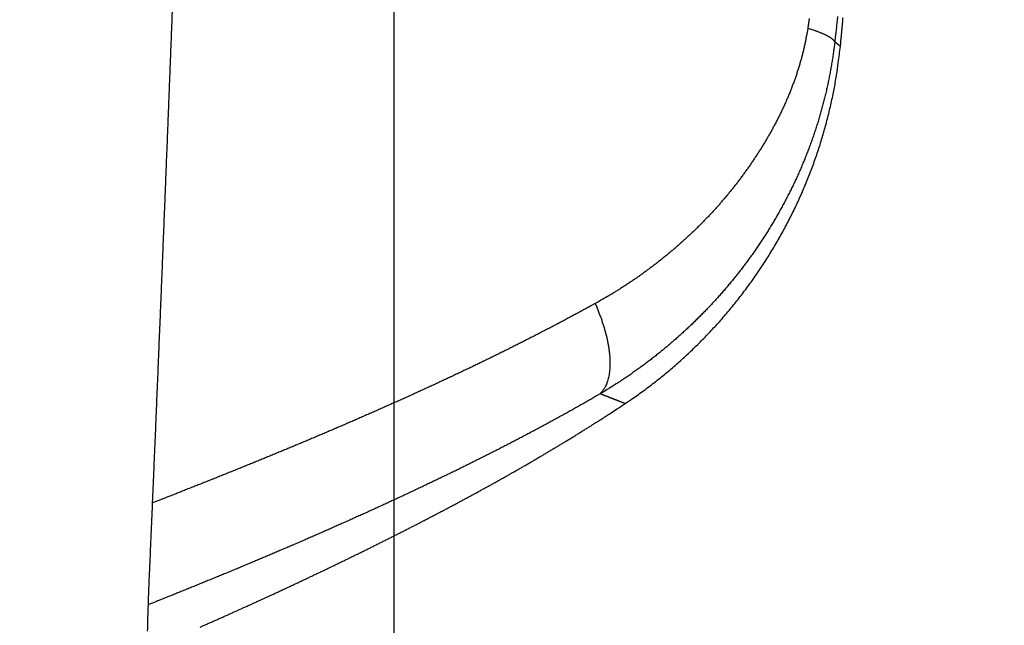
# Model space of a CAD drawing. Units: millimetres. Extents: x -840 to 0, y 0 to 1188.
# Drawn here: x -368 to -340, y 672 to 689 of the extents above; entities that cross this region are included whole.
import ezdxf

# ---------------------------------------------------------------- set-up
doc = ezdxf.new("R2010")
doc.units = ezdxf.units.MM
doc.header["$LTSCALE"] = 4
doc.layers.get('0').update_dxf_attribs({"lineweight": 25})
doc.styles.get("Standard").update_dxf_attribs({"font": 'simplex.shx', "bigfont": 'extfont.shx'})
doc.dimstyles.new('FURUNO$0', dxfattribs={"dimtxt": 2.5, "dimasz": 2, "dimexe": 1, "dimexo": 1, "dimgap": 1.25, "dimtad": 3, "dimdec": 4, "dimdsep": 46, "dimtxsty": 'Standard', "dimblk": 'OPEN30', "dimcen": 0, "dimclrd": 4, "dimclre": 4, "dimclrt": 4, "dimadec": 4, "dimazin": 2, "dimtm": 1e-09, "dimtfac": 0.8, "dimtdec": 4, "dimtmove": 0, "dimatfit": 0, "dimldrblk": 'OPEN30', "dimfxl": 0, "dimtvp": 1, "dimtolj": 1, "dimtzin": 0, "dimarcsym": 0})

# ---------------------------------------------------------------- blocks, each defined once
blk = doc.blocks.new('_Open30')
at = {"color": 0, "lineweight": -2}
for p, q in [((-1, 0.2679), (0, 0)), ((0, 0), (-1, -0.2679)), ((0, 0), (-1, 0))]:
    blk.add_line(p, q, dxfattribs=at)
blk = doc.blocks.new('*D7')
at = {"color": 4, "lineweight": -2}
for p, q in [((-647.278, 692.381), (-647.278, 598)), ((-357.278, 692.381), (-357.278, 598)), ((-639.278, 602), (-365.278, 602))]:
    blk.add_line(p, q, dxfattribs=at)
at = {"layer": 'Defpoints', "color": 0}
for p in [(-647.278, 696.381), (-357.278, 696.381), (-357.278, 602)]:
    blk.add_point(p, dxfattribs=at)
at = {"color": 4, "lineweight": -2, "xscale": 8, "yscale": 8, "zscale": 8, "rotation": 180}
blk.add_blockref('_Open30', (-647.278, 602), dxfattribs=at)
at = {"color": 4, "lineweight": -2, "xscale": 8, "yscale": 8, "zscale": 8}
blk.add_blockref('_Open30', (-357.278, 602), dxfattribs=at)
at = {"color": 4, "insert": (-502.278, 612), "char_height": 10, "attachment_point": 5}
blk.add_mtext('\\A1;290±1', dxfattribs=at)
blk = doc.blocks.new('*D9')
at = {"color": 4, "lineweight": -2}
for p, q in [((-353.278, 696.381), (-318.639, 696.381)), ((-322.639, 656.368), (-322.639, 688.381)), ((-393.278, 648.368), (-318.639, 648.368))]:
    blk.add_line(p, q, dxfattribs=at)
at = {"layer": 'Defpoints', "color": 0}
for p in [(-357.278, 696.381), (-322.639, 696.381), (-397.278, 648.368)]:
    blk.add_point(p, dxfattribs=at)
at = {"color": 4, "lineweight": -2, "xscale": 8, "yscale": 8, "zscale": 8}
for p, rotation in [((-322.639, 696.381), 90), ((-322.639, 648.368), 270)]:
    blk.add_blockref('_Open30', p, dxfattribs=dict(at, rotation=rotation))
at = {"color": 4, "insert": (-332.639, 672.374), "char_height": 10, "attachment_point": 5, "rotation": 90}
blk.add_mtext('\\A1;48', dxfattribs=at)

msp = doc.modelspace()

# ---------------------------------------------------------------- linework, layer by layer
at = {"linetype": 'Continuous'}
for points in [[(-500.22328, 856.89157, -0.00000046), (-498.16393, 856.89157, -0.00000046), (-496.10005, 856.89157, -0.00000046), (-494.032, 856.89157, -0.00000046), (-491.95986, 856.89156, -0.00000046), (-489.88394, 856.89155, -0.00000047), (-487.80428, 856.89153, -0.00000047), (-485.72118, 856.89152, -0.00000047), (-483.63469, 856.89149, -0.00000047), (-481.54513, 856.89147, -0.00000048), (-479.45254, 856.89143, -0.00000048), (-477.35722, 856.8914, -0.00000048), (-475.25924, 856.89136, -0.00000049), (-473.15887, 856.89132, -0.00000049), (-471.05621, 856.89127, -0.00000049), (-468.95151, 856.89122, -0.0000005), (-466.84488, 856.89116, -0.0000005), (-464.73656, 856.8911, -0.0000005), (-462.62668, 856.89103, -0.00000051), (-460.51544, 856.89096, -0.00000051), (-458.40299, 856.89089, -0.00000051), (-456.28959, 856.89081, -0.00000052), (-454.17539, 856.89073, -0.00000052), (-452.06041, 856.89064, -0.00000053), (-449.94474, 856.89055, -0.00000053), (-447.82933, 856.89046, -0.00000053), (-445.71461, 856.89036, -0.00000054), (-443.59779, 856.89025, -0.00000056), (-441.47803, 856.89014, -0.00000055), (-439.36719, 856.89003, -0.00000051), (-437.2695, 856.88991, -0.00000057), (-435.13897, 856.88978, -0.0000007), (-432.95991, 856.88965, -0.00000053), (-430.91455, 856.88952, -0.00000017), (-429.06583, 856.8894, -0.00000076), (-426.69535, 856.88924, -0.00000134), (-423.04959, 856.88897, -0.00000066), (-418.27831, 856.88862, -0.00000035)], [(-497.50341, 873.52822, 0.00000253), (-499.57083, 873.52844, 0.0000007), (-502.2783, 873.52873, 0.00000083)], [(-497.36451, 674.80973, -0.00000069), (-496.13605, 674.81002, 0.00000811)], [(-364.2926, 671.97197, -0.00097383), (-364.28548, 672.25075, -0.00087394), (-364.27774, 672.5167, -0.00088079), (-364.26949, 672.77058, -0.00084496), (-364.26069, 673.01556, -0.00079132), (-364.25127, 673.25866, -0.00065585), (-364.24105, 673.50718, -0.00047184), (-364.23001, 673.7668, -0.00024291), (-364.21816, 674.04141, -0.00008939), (-364.20596, 674.32303, 0.00001736), (-364.19386, 674.60365, 0.00005396), (-364.18185, 674.88325, 0.00003209), (-364.16986, 675.16323, 0.0000243), (-364.15788, 675.44347, 0.00002927), (-364.14595, 675.72362, 0.00003066), (-364.13404, 676.0037, 0.00002867), (-364.12217, 676.28381, 0.0000277), (-364.11033, 676.56394, 0.00002751), (-364.09852, 676.84406, 0.00002714), (-364.08675, 677.12419, 0.00002649), (-364.075, 677.40431, 0.00002596), (-364.06328, 677.68444, 0.00002542), (-364.05158, 677.96457, 0.00002494), (-364.03992, 678.2447, 0.00002439), (-364.02828, 678.52483, 0.00002388), (-364.01667, 678.80496, 0.00002329), (-364.00509, 679.0851, 0.0000218), (-363.99352, 679.36523, 0.00001904), (-363.98198, 679.64537, 0.00001804), (-363.97046, 679.9255, 0.00001856), (-363.95896, 680.20564, 0.00001878), (-363.94748, 680.48577, 0.00001878), (-363.93603, 680.76591, 0.00001883), (-363.92459, 681.04604, 0.00001896), (-363.91317, 681.32618, 0.00001906), (-363.90178, 681.60631, 0.00001915), (-363.89041, 681.88645, 0.00001924), (-363.87906, 682.16658, 0.00001934), (-363.86773, 682.44672, 0.00001943), (-363.85643, 682.72686, 0.00001954), (-363.84514, 683.00699, 0.00001962), (-363.83388, 683.28713, 0.00001973), (-363.82264, 683.56726, 0.00001982), (-363.81143, 683.8474, 0.00001992), (-363.80023, 684.12754, 0.00002001), (-363.78906, 684.40768, 0.00002011), (-363.77791, 684.68781, 0.0000202), (-363.76678, 684.96795, 0.0000203), (-363.75568, 685.24809, 0.00002039), (-363.7446, 685.52823, 0.00002049), (-363.73354, 685.80837, 0.00002058), (-363.72251, 686.08851, 0.00002068), (-363.7115, 686.36865, 0.00002077), (-363.70051, 686.64879, 0.00002087), (-363.68955, 686.92893, 0.00002096), (-363.67861, 687.20907, 0.00002106), (-363.6677, 687.48921, 0.00002115), (-363.6568, 687.76935, 0.00002125), (-363.64594, 688.04949, 0.00002134), (-363.63509, 688.32963, 0.00002144), (-363.62427, 688.60978, 0.00002153), (-363.61348, 688.88992, 0.00002163), (-363.60271, 689.17006, 0.00002172), (-363.59196, 689.45021, 0.00002182), (-363.58124, 689.73035, 0.00002191), (-363.57054, 690.0105, 0.00002201), (-363.55987, 690.29064, 0.0000221), (-363.54922, 690.57079, 0.0000222)], [(-345.45532, 689.42229, -0.0005647), (-345.4646, 689.35965, -0.00098742), (-345.47917, 689.26324, -0.00048402), (-345.49843, 689.13703, -0.00025576)], [(-344.65018, 689.47643, -0.0004309), (-344.65833, 689.39578, -0.0005215), (-344.66685, 689.31324, -0.00039581), (-344.67492, 689.23573, -0.00012925), (-344.68229, 689.16566, -0.00057059), (-344.69208, 689.07563, -0.00099773), (-344.70758, 688.93695, -0.00048836), (-344.72814, 688.75531, -0.00025775)], [(-344.56816, 688.62462), (-344.55779, 688.72751, 0.00051442), (-344.54763, 688.83041, 0.00051722), (-344.53769, 688.93333, 0.0005147), (-344.52796, 689.03625, 0.00050615), (-344.51844, 689.13919, 0.00049984), (-344.50913, 689.24214, 0.00049413), (-344.50002, 689.34511, 0.00048873), (-344.49111, 689.44809, 0.00048226)], [(-345.49843, 689.13703), (-345.51726, 689.02193, -0.00364631), (-345.53772, 688.90727, -0.003672), (-345.55987, 688.79307, -0.00366596), (-345.58364, 688.67932, -0.003626), (-345.60906, 688.56607, -0.00359961), (-345.63604, 688.45332, -0.00357667), (-345.66465, 688.34109, -0.00355559), (-345.69478, 688.22939, -0.00352857), (-345.72649, 688.11826, -0.00350811), (-345.7597, 688.00768, -0.00348661), (-345.79444, 687.8977, -0.00346146), (-345.83064, 687.7883, -0.0034235), (-345.86833, 687.67952, -0.00337999), (-345.90741, 687.57133, -0.0033172), (-345.94792, 687.46377, -0.00326389), (-345.98978, 687.3568, -0.00320498), (-346.03299, 687.25045, -0.00315268), (-346.07749, 687.14469, -0.00309237), (-346.12329, 687.03956, -0.00303959), (-346.17031, 686.93503, -0.00297986), (-346.21857, 686.83113, -0.00292702), (-346.26799, 686.72783, -0.00286674), (-346.31859, 686.62515, -0.00281884), (-346.3703, 686.52308, -0.00277025), (-346.42314, 686.42164, -0.00272847), (-346.47703, 686.32081, -0.00268208), (-346.53199, 686.22062, -0.00264132), (-346.58796, 686.12104, -0.00259507), (-346.64495, 686.02211, -0.00255506), (-346.70291, 685.92379, -0.00251031), (-346.76183, 685.82612, -0.00247029), (-346.82166, 685.72907, -0.00242397), (-346.88241, 685.63268, -0.00238825), (-346.94402, 685.53691, -0.002353), (-347.0065, 685.4418, -0.00233631), (-347.06982, 685.34733, -0.00233268), (-347.134, 685.25353, -0.00232821), (-347.199, 685.16037, -0.00232085), (-347.26484, 685.06789, -0.00231529), (-347.33149, 684.97606, -0.00230918), (-347.39896, 684.88493, -0.00230414), (-347.46722, 684.79445, -0.00229801), (-347.53629, 684.70468, -0.00229316), (-347.60612, 684.61557, -0.00228753), (-347.67676, 684.52718, -0.00228259), (-347.74814, 684.43946, -0.00227613), (-347.82031, 684.35246, -0.00227046), (-347.89322, 684.26614, -0.00226333), (-347.96689, 684.18054, -0.00225731), (-348.0413, 684.09563, -0.00225023), (-348.11646, 684.01144, -0.00224415), (-348.19233, 683.92794, -0.00223697), (-348.26894, 683.84516, -0.00223078), (-348.34626, 683.76308, -0.00222356), (-348.42431, 683.68173, -0.0022173), (-348.50305, 683.60107, -0.00221005), (-348.5825, 683.52114, -0.00220373), (-348.66263, 683.44192, -0.00219648), (-348.74346, 683.36342, -0.00219012), (-348.82495, 683.28564, -0.00218287), (-348.90713, 683.20859, -0.0021765), (-348.98997, 683.13225, -0.00216928), (-349.07348, 683.05665, -0.0021629), (-349.15763, 682.98176, -0.00215574), (-349.24245, 682.90761, -0.00214936), (-349.32789, 682.83418, -0.00214218), (-349.41398, 682.7615, -0.00213594), (-349.50068, 682.68954, -0.00212921), (-349.58802, 682.61833, -0.00212385), (-349.67596, 682.54784, -0.00211867), (-349.76452, 682.47811, -0.00211342), (-349.85366, 682.40912, -0.00210706), (-349.9434, 682.34089, -0.00210394), (-350.03372, 682.27339, -0.00210271), (-350.12463, 682.20667, -0.00209328), (-350.21608, 682.1407, -0.00207613), (-350.30805, 682.07553, -0.00208993), (-350.40067, 682.01106, -0.00212752), (-350.49399, 681.94729, -0.00206402), (-350.58744, 681.88451, -0.00192477), (-350.68084, 681.82285, -0.0021194), (-350.77632, 681.76106, -0.00251968), (-350.87465, 681.69878, -0.00191232), (-350.96726, 681.64076, -0.00066109), (-351.05124, 681.58869, -0.00268766), (-351.16018, 681.52362, -0.00461446), (-351.32936, 681.42573, -0.00225552), (-351.55174, 681.29895, -0.00119555)], [(-344.72814, 688.75531), (-344.73438, 688.76669, 0.02203892), (-344.74198, 688.77823, 0.01936067), (-344.75101, 688.78994, 0.01697995), (-344.76142, 688.8018, 0.01510733), (-344.77327, 688.81382, 0.01333271), (-344.7865, 688.82597, 0.01183815), (-344.80117, 688.83826, 0.0104904), (-344.81722, 688.85067, 0.0093917), (-344.83471, 688.8632, 0.00839562), (-344.85357, 688.87583, 0.00757494), (-344.87385, 688.88857, 0.006828), (-344.89548, 688.90139, 0.0062073), (-344.91851, 688.9143, 0.00564778), (-344.94287, 688.92728, 0.0051839), (-344.9686, 688.94033, 0.00473838), (-344.99561, 688.95342, 0.00434816), (-345.02394, 688.96655, 0.00404727), (-345.05356, 688.97973, 0.00382779), (-345.08453, 688.99296, 0.00345495), (-345.11653, 689.00615, 0.00302834), (-345.1495, 689.01926, 0.00312003), (-345.1843, 689.03258, 0.0034477), (-345.22126, 689.04619, 0.00245812), (-345.25665, 689.05896, 0.00085657), (-345.28922, 689.0705, 0.00319763), (-345.33331, 689.08521, 0.00494387), (-345.40406, 689.10769, 0.0022399), (-345.49843, 689.13703, 0.00115087)], [(-344.72814, 688.75531), (-344.74614, 688.60645, -0.00294068), (-344.76583, 688.45817, -0.00296754), (-344.78727, 688.31048, -0.0029692), (-344.81038, 688.16339, -0.00294343), (-344.8352, 688.01696, -0.00292959), (-344.86164, 687.87118, -0.00291874), (-344.88974, 687.72611, -0.00291057), (-344.91942, 687.58174, -0.00289803), (-344.95074, 687.43813, -0.00289072), (-344.98359, 687.29528, -0.00288155), (-345.01802, 687.15324, -0.00287502), (-345.05396, 687.012, -0.00286336), (-345.09144, 686.8716, -0.00285316), (-345.13038, 686.73202, -0.00283547), (-345.17083, 686.5933, -0.00282223), (-345.2127, 686.45539, -0.00280491), (-345.25603, 686.31834, -0.00279135), (-345.30075, 686.18212, -0.00277305), (-345.3469, 686.04676, -0.0027588), (-345.39439, 685.91223, -0.00274022), (-345.44327, 685.77858, -0.00272522), (-345.49346, 685.64576, -0.00270551), (-345.54499, 685.51382, -0.00269392), (-345.5978, 685.38272, -0.00268312), (-345.65193, 685.2525, -0.00267561), (-345.70731, 685.12313, -0.00266545), (-345.76399, 684.99463, -0.00265764), (-345.82189, 684.86698, -0.0026465), (-345.88105, 684.74022, -0.00263793), (-345.94142, 684.6143, -0.00262631), (-346.00302, 684.48926, -0.00261709), (-346.06581, 684.36507, -0.00260471), (-346.1298, 684.24177, -0.00259519), (-346.19495, 684.11932, -0.0025832), (-346.26129, 683.99776, -0.00257477), (-346.32875, 683.87705, -0.00256509), (-346.39738, 683.75723, -0.00255737), (-346.46711, 683.63828, -0.00254712), (-346.53798, 683.52022, -0.00253899), (-346.60994, 683.40302, -0.00252857), (-346.683, 683.28673, -0.00252028), (-346.75713, 683.17131, -0.00250984), (-346.83235, 683.05679, -0.00250113), (-346.9086, 682.94315, -0.00248992), (-346.98592, 682.83042, -0.0024825), (-347.06426, 682.71857, -0.00247507), (-347.14364, 682.60764, -0.00247016), (-347.22401, 682.49759, -0.00246475), (-347.30542, 682.38846, -0.00246036), (-347.38781, 682.28023, -0.00245427), (-347.4712, 682.17292, -0.00244951), (-347.55556, 682.06651, -0.00244339), (-347.64091, 681.96103, -0.00243847), (-347.72721, 681.85645, -0.00243219), (-347.81448, 681.75281, -0.00242709), (-347.90268, 681.65008, -0.0024207), (-347.99184, 681.54829, -0.00241546), (-348.08191, 681.44741, -0.00240898), (-348.17292, 681.34748, -0.00240362), (-348.26482, 681.24847, -0.00239708), (-348.35765, 681.15041, -0.00239161), (-348.45135, 681.05327, -0.00238501), (-348.54596, 680.95709, -0.00237947), (-348.64143, 680.86184, -0.00237291), (-348.73778, 680.76756, -0.00236725), (-348.83498, 680.6742, -0.00236046), (-348.93305, 680.58182, -0.0023551), (-349.03194, 680.49038, -0.00234935), (-349.13169, 680.39991, -0.00234561), (-349.23224, 680.31039, -0.00234253), (-349.33363, 680.22185, -0.00233907), (-349.43582, 680.13426, -0.00233423), (-349.53882, 680.04768, -0.00233281), (-349.64261, 679.96204, -0.00233345), (-349.74721, 679.87741, -0.00232476), (-349.85254, 679.79376, -0.00230737), (-349.95861, 679.71114, -0.00232428), (-350.06555, 679.62943, -0.0023677), (-350.17344, 679.54864, -0.00229816), (-350.28159, 679.46911, -0.00214396), (-350.3898, 679.39103, -0.00236215), (-350.50057, 679.31282, -0.00281008), (-350.61478, 679.234, -0.00213275), (-350.72244, 679.16059, -0.000736), (-350.82013, 679.09472, -0.00299974), (-350.94714, 679.01245, -0.00515194), (-351.14475, 678.88876, -0.00251744), (-351.40474, 678.72859, -0.00133394)], [(-350.69581, 678.45098), (-350.52555, 678.56634, 0.00362795), (-350.35718, 678.68398, 0.00363979), (-350.19076, 678.804, 0.00364499), (-350.02623, 678.92628, 0.00364416), (-349.8637, 679.05089, 0.00364578), (-349.70311, 679.17772, 0.0036475), (-349.54455, 679.30684, 0.00364947), (-349.38797, 679.43814, 0.00365046), (-349.23347, 679.57169, 0.00365198), (-349.08097, 679.70739, 0.00365294), (-348.93059, 679.8453, 0.00365417), (-348.78226, 679.98531, 0.00365496), (-348.63609, 680.1275, 0.00365587), (-348.49199, 680.27175, 0.00365652), (-348.3501, 680.41814, 0.00365712), (-348.21032, 680.56655, 0.00365762), (-348.07278, 680.71706, 0.00365791), (-347.93739, 680.86956, 0.00365825), (-347.80428, 681.02412, 0.00365823), (-347.67337, 681.18062, 0.00365846), (-347.54476, 681.33914, 0.00365805), (-347.41839, 681.49957, 0.00365799), (-347.29437, 681.66198, 0.00365744), (-347.17263, 681.82627, 0.00365759), (-347.05327, 681.99249, 0.0036561), (-346.93622, 682.16055, 0.00365502), (-346.8216, 682.33049, 0.00365488), (-346.70932, 682.50225, 0.00365583), (-346.59949, 682.6759, 0.0036511), (-346.49209, 682.85123, 0.00365048), (-346.38732, 683.02816, 0.00365032), (-346.28518, 683.20645, 0.00365094), (-346.18585, 683.38602, 0.00365581), (-346.08923, 683.56681, 0.00365478), (-345.99541, 683.74886, 0.00365488), (-345.90429, 683.9321, 0.00365604), (-345.816, 684.11654, 0.0036575), (-345.73043, 684.30211, 0.00365719), (-345.6477, 684.48883, 0.00365793), (-345.56772, 684.67664, 0.00365853), (-345.49059, 684.86554, 0.00365821), (-345.41622, 685.05547, 0.00365611), (-345.34472, 685.24645, 0.00365872), (-345.276, 685.43841, 0.00366488), (-345.21016, 685.63139, 0.00365551), (-345.14712, 685.82524, 0.0036327), (-345.087, 686.01996, 0.00366355), (-345.02965, 686.21576, 0.00373722), (-344.9752, 686.41275, 0.00363003), (-344.92366, 686.60975, 0.00338823), (-344.87521, 686.80636, 0.00373914), (-344.82921, 687.00701, 0.00445769), (-344.78562, 687.21325, 0.00337969), (-344.74637, 687.40734, 0.00115351), (-344.71232, 687.58319, 0.00476924), (-344.67521, 687.81052, 0.00820366), (-344.62663, 688.16252, 0.00399981), (-344.56816, 688.62462, 0.00211431)], [(-344.56816, 688.62462), (-344.57216, 688.62788, 0.00000117), (-344.57616, 688.63114, 0.00000165), (-344.58015, 688.6344, 0.00000118), (-344.58415, 688.63766, -0.00000037), (-344.58815, 688.64092, -0.00000152), (-344.59215, 688.64418, -0.00000256), (-344.59615, 688.64744, -0.00000353), (-344.60015, 688.6507, -0.0000047), (-344.60415, 688.65396, -0.00000572), (-344.60814, 688.65722, -0.00000685), (-344.61214, 688.66049, -0.00000786), (-344.61614, 688.66375, -0.000009), (-344.62014, 688.66701, -0.00001001), (-344.62414, 688.67027, -0.00001115), (-344.62814, 688.67354, -0.00001216), (-344.63214, 688.6768, -0.0000133), (-344.63614, 688.68006, -0.0000143), (-344.64014, 688.68333, -0.00001544), (-344.64414, 688.68659, -0.00001645), (-344.64814, 688.68986, -0.00001759), (-344.65214, 688.69312, -0.00001859), (-344.65614, 688.69639, -0.00001971), (-344.66014, 688.69966, -0.00002074), (-344.66414, 688.70293, -0.00002193), (-344.66814, 688.70619, -0.00002286), (-344.67214, 688.70946, -0.0000238), (-344.67614, 688.71273, -0.00002508), (-344.68014, 688.716, -0.00002688), (-344.68415, 688.71928, -0.00002694), (-344.68814, 688.72254, -0.00002585), (-344.69211, 688.72579, -0.00003006), (-344.69614, 688.72909, -0.00003806), (-344.70027, 688.73247, -0.00002894), (-344.70414, 688.73564, -0.00000814), (-344.70764, 688.73851, -0.00004428), (-344.71214, 688.74219, -0.00008083), (-344.71907, 688.74787, -0.0000398), (-344.72814, 688.75531, -0.00002084)], [(-366.46407, 659.47009, 0.00000022), (-366.43288, 659.41187, -0.0000005)], [(-351.55174, 681.29895), (-351.67008, 681.2338, -0.00054383), (-351.78863, 681.16888, -0.00054507), (-351.9074, 681.10417, -0.00054253), (-352.02637, 681.03968, -0.00053582), (-352.14557, 680.97541, -0.00053066), (-352.26497, 680.91134, -0.00052598), (-352.38459, 680.84749, -0.0005215), (-352.50441, 680.78385, -0.00051631), (-352.62444, 680.72042, -0.00051167), (-352.74468, 680.65719, -0.00050662), (-352.86513, 680.59416, -0.00050205), (-352.98578, 680.53134, -0.00049701), (-353.10663, 680.46871, -0.0004924), (-353.22769, 680.40628, -0.00048726), (-353.34895, 680.34405, -0.00048282), (-353.4704, 680.28201, -0.00047815), (-353.59206, 680.22016, -0.00047313), (-353.71391, 680.1585, -0.0004667), (-353.83597, 680.09703, -0.00046401), (-353.95821, 680.03574, -0.00046455), (-354.08066, 679.97465, -0.00046767), (-354.20331, 679.91374, -0.00047437), (-354.32616, 679.85302, -0.00047298), (-354.4492, 679.79249, -0.0004634), (-354.57244, 679.73216, -0.00045658), (-354.69587, 679.672, -0.00045098), (-354.81949, 679.61203, -0.00044552), (-354.94329, 679.55225, -0.00043899), (-355.06727, 679.49264, -0.00043326), (-355.19143, 679.43321, -0.00042704), (-355.31576, 679.37397, -0.00042145), (-355.44026, 679.31489, -0.00041523), (-355.56493, 679.25599, -0.00040967), (-355.68976, 679.19726, -0.00040352), (-355.81476, 679.13871, -0.00039802), (-355.93991, 679.08031, -0.00039192), (-356.06522, 679.02209, -0.00038648), (-356.19067, 678.96403, -0.00038044), (-356.31628, 678.90614, -0.00037503), (-356.44203, 678.84841, -0.00036901), (-356.56791, 678.79083, -0.0003637), (-356.69394, 678.73342, -0.00035785), (-356.8201, 678.67616, -0.00035241), (-356.94639, 678.61906, -0.0003461), (-357.07281, 678.56211, -0.00034139), (-357.19935, 678.5053, -0.00033716), (-357.32602, 678.44865, -0.00032857), (-357.45279, 678.39215, -0.00031352), (-357.57967, 678.33579, -0.0003052), (-357.70665, 678.27956, -0.00030147), (-357.83373, 678.22348, -0.00029849), (-357.9609, 678.16754, -0.00029552), (-358.08817, 678.11174, -0.00029279), (-358.21553, 678.05607, -0.00028965), (-358.34299, 678.00054, -0.00028687), (-358.47054, 677.94514, -0.00028379), (-358.59817, 677.88987, -0.00028104), (-358.72589, 677.83474, -0.00027796), (-358.8537, 677.77974, -0.00027522), (-358.9816, 677.72487, -0.00027216), (-359.10958, 677.67012, -0.00026944), (-359.23764, 677.61551, -0.00026639), (-359.36578, 677.56102, -0.00026367), (-359.494, 677.50666, -0.00026064), (-359.6223, 677.45243, -0.00025794), (-359.75067, 677.39831, -0.00025491), (-359.87912, 677.34432, -0.00025222), (-360.00764, 677.29045, -0.00024921), (-360.13623, 677.23671, -0.00024653), (-360.26489, 677.18308, -0.00024353), (-360.39363, 677.12957, -0.00024086), (-360.52242, 677.07618, -0.00023787), (-360.65129, 677.0229, -0.00023522), (-360.78022, 676.96974, -0.00023224), (-360.90921, 676.91669, -0.00022959), (-361.03827, 676.86376, -0.00022663), (-361.16738, 676.81094, -0.00022399), (-361.29655, 676.75823, -0.00022102), (-361.42578, 676.70563, -0.00021841), (-361.55507, 676.65313, -0.00021549), (-361.68441, 676.60075, -0.00021283), (-361.8138, 676.54847, -0.0002098), (-361.94324, 676.4963, -0.00020732), (-362.07273, 676.44423, -0.0002047), (-362.20229, 676.39226, -0.00020167), (-362.33186, 676.3404, -0.00019771), (-362.46143, 676.28867, -0.0001966), (-362.59117, 676.23698, -0.00019705), (-362.72115, 676.18532, -0.00018959), (-362.85065, 676.13396, -0.00017612), (-362.97941, 676.083, -0.00018925), (-363.11029, 676.03132, -0.00021657), (-363.24426, 675.97855, -0.00016772), (-363.37007, 675.92906, -0.00007711), (-363.48382, 675.88438, -0.00019672), (-363.62998, 675.82714, -0.00028768), (-363.85519, 675.73917, -0.00013751), (-364.15018, 675.62408, -0.00007558)], [(-351.55174, 681.29895), (-351.50666, 681.19542, -0.00476711), (-351.46347, 681.09097, -0.00469855), (-351.42223, 680.98552, -0.00474569), (-351.38304, 680.87935, -0.00497339), (-351.34619, 680.77276, -0.00516342), (-351.31175, 680.66602, -0.00534434), (-351.27994, 680.55939, -0.00554152), (-351.25082, 680.45313, -0.00578401), (-351.22462, 680.34757, -0.00603877), (-351.20133, 680.24294, -0.00632308), (-351.1812, 680.1396, -0.00663242), (-351.16418, 680.03776, -0.00697268), (-351.15048, 679.93779, -0.00735931), (-351.14002, 679.83989, -0.00778427), (-351.13299, 679.7444, -0.00823725), (-351.12925, 679.6515, -0.00868713), (-351.12894, 679.56155, -0.00932049), (-351.13197, 679.4746, -0.01009561), (-351.13846, 679.39097, -0.01054369), (-351.14803, 679.31093, -0.01056286), (-351.16068, 679.23489, -0.0123), (-351.17697, 679.16193, -0.01551522), (-351.19722, 679.092, -0.01309703), (-351.2181, 679.02866, -0.00551351), (-351.23855, 678.97339, -0.01925975), (-351.27051, 678.91185, -0.03702443), (-351.32678, 678.82932, -0.02061906), (-351.40474, 678.72859, -0.01164555)], [(-351.40474, 678.72859), (-351.52639, 678.65789, -0.00067186), (-351.64818, 678.58754, -0.00067683), (-351.77011, 678.51756, -0.00067313), (-351.89217, 678.44792, -0.00065943), (-352.01439, 678.37863, -0.00064927), (-352.13676, 678.30966, -0.00063997), (-352.2593, 678.24103, -0.0006311), (-352.38199, 678.1727, -0.00062033), (-352.50486, 678.10468, -0.00061079), (-352.6279, 678.03694, -0.00060005), (-352.75112, 677.9695, -0.00059039), (-352.87453, 677.90233, -0.00057942), (-352.99813, 677.83543, -0.0005694), (-353.12192, 677.76877, -0.0005579), (-353.24592, 677.70237, -0.00054811), (-353.37012, 677.63621, -0.00053773), (-353.49454, 677.57027, -0.00052604), (-353.61917, 677.50455, -0.00051018), (-353.74403, 677.43904, -0.00050585), (-353.8691, 677.37374, -0.00051245), (-353.99438, 677.30866, -0.00051513), (-354.11985, 677.24381, -0.00051474), (-354.24549, 677.17921, -0.0005106), (-354.37131, 677.11483, -0.0005017), (-354.49731, 677.05068, -0.00049474), (-354.62347, 676.98676, -0.00048809), (-354.7498, 676.92307, -0.00048193), (-354.87629, 676.85959, -0.00047477), (-355.00294, 676.79634, -0.00046846), (-355.12975, 676.73331, -0.0004615), (-355.25671, 676.67049, -0.00045529), (-355.38381, 676.60789, -0.00044834), (-355.51106, 676.5455, -0.00044217), (-355.63845, 676.48332, -0.00043528), (-355.76598, 676.42135, -0.00042916), (-355.89363, 676.35958, -0.00042232), (-356.02142, 676.29801, -0.00041623), (-356.14933, 676.23665, -0.00040939), (-356.27737, 676.17548, -0.00040341), (-356.40552, 676.11451, -0.00039683), (-356.53379, 676.05374, -0.00039061), (-356.66217, 675.99316, -0.00038319), (-356.79065, 675.93277, -0.00037815), (-356.91924, 675.87256, -0.00037425), (-357.04793, 675.81255, -0.00036472), (-357.17671, 675.75271, -0.00034708), (-357.3056, 675.69304, -0.00033321), (-357.43459, 675.63352, -0.00031961), (-357.5637, 675.57416, -0.00031374), (-357.69291, 675.51494, -0.00031419), (-357.82222, 675.45587, -0.00031299), (-357.95164, 675.39694, -0.00030988), (-358.08117, 675.33817, -0.0003075), (-358.2108, 675.27954, -0.0003053), (-358.34053, 675.22105, -0.00030323), (-358.47036, 675.16271, -0.00030081), (-358.6003, 675.10451, -0.00029867), (-358.73034, 675.04645, -0.00029631), (-358.86047, 674.98854, -0.00029419), (-358.99071, 674.93076, -0.00029183), (-359.12104, 674.87312, -0.00028971), (-359.25147, 674.81562, -0.00028735), (-359.382, 674.75825, -0.00028525), (-359.51262, 674.70102, -0.00028289), (-359.64333, 674.64393, -0.00028079), (-359.77414, 674.58697, -0.00027844), (-359.90505, 674.53015, -0.00027635), (-360.03604, 674.47345, -0.00027401), (-360.16713, 674.41689, -0.00027192), (-360.29831, 674.36046, -0.00026958), (-360.42958, 674.30415, -0.0002675), (-360.56093, 674.24798, -0.00026517), (-360.69238, 674.19193, -0.00026309), (-360.82391, 674.13601, -0.00026077), (-360.95553, 674.08021, -0.0002587), (-361.08724, 674.02454, -0.00025638), (-361.21903, 673.96899, -0.00025431), (-361.3509, 673.91357, -0.00025199), (-361.48286, 673.85826, -0.00024994), (-361.6149, 673.80308, -0.00024767), (-361.74702, 673.74802, -0.00024557), (-361.87922, 673.69307, -0.00024316), (-362.0115, 673.63825, -0.00024126), (-362.14386, 673.58353, -0.00023935), (-362.27632, 673.52893, -0.00023677), (-362.40882, 673.47446, -0.0002332), (-362.54135, 673.42012, -0.00023299), (-362.67408, 673.36584, -0.0002349), (-362.8071, 673.31159, -0.00022681), (-362.93965, 673.25767, -0.00021125), (-363.07148, 673.20418, -0.00022871), (-363.2055, 673.14994, -0.00026462), (-363.34273, 673.09458, -0.0001995), (-363.47159, 673.04266, -0.00007098), (-363.58811, 672.99578, -0.00027478), (-363.73788, 672.93583, -0.00046619), (-363.96871, 672.84379, -0.00022749), (-364.27109, 672.72345, -0.0001209)], [(-350.69581, 678.45098), (-350.71357, 678.45783, -0.00006475), (-350.73133, 678.46469, -0.00006487), (-350.74908, 678.47156, -0.00006476), (-350.76684, 678.47843, -0.00006438), (-350.78459, 678.4853, -0.00006409), (-350.80234, 678.49218, -0.00006384), (-350.82008, 678.49906, -0.0000636), (-350.83783, 678.50595, -0.00006331), (-350.85557, 678.51284, -0.00006306), (-350.87331, 678.51974, -0.00006278), (-350.89105, 678.52664, -0.00006253), (-350.90879, 678.53354, -0.00006224), (-350.92652, 678.54045, -0.00006199), (-350.94426, 678.54737, -0.00006171), (-350.96199, 678.55428, -0.00006146), (-350.97972, 678.5612, -0.00006118), (-350.99745, 678.56813, -0.00006092), (-351.01517, 678.57506, -0.00006064), (-351.0329, 678.582, -0.00006039), (-351.05062, 678.58894, -0.00006011), (-351.06834, 678.59588, -0.00005985), (-351.08606, 678.60283, -0.00005954), (-351.10377, 678.60978, -0.00005932), (-351.12149, 678.61673, -0.00005914), (-351.13921, 678.6237, -0.00005875), (-351.15692, 678.63066, -0.00005812), (-351.17462, 678.63762, -0.00005835), (-351.19234, 678.6446, -0.00005921), (-351.21008, 678.65159, -0.00005731), (-351.22775, 678.65856, -0.00005334), (-351.24531, 678.66549, -0.00005849), (-351.26316, 678.67253, -0.00006915), (-351.28142, 678.67975, -0.00005248), (-351.29856, 678.68652, -0.00001847), (-351.31406, 678.69265, -0.00007314), (-351.33396, 678.70053, -0.00012467), (-351.3646, 678.71268, -0.00006088), (-351.40474, 678.72859, -0.00003233)], [(-362.80031, 672.08219, 0.00018629), (-362.70038, 672.12634, 0.00018795), (-362.60048, 672.17057, 0.00018942), (-362.50062, 672.21487, 0.00019107), (-362.40079, 672.25925, 0.00019254), (-362.301, 672.30371, 0.0001942), (-362.20125, 672.34825, 0.00019566), (-362.10153, 672.39286, 0.00019732), (-362.00184, 672.43755, 0.00019878), (-361.9022, 672.48232, 0.00020043), (-361.80259, 672.52718, 0.00020189), (-361.70302, 672.57211, 0.00020354), (-361.60348, 672.61713, 0.000205), (-361.50398, 672.66222, 0.00020665), (-361.40452, 672.70741, 0.00020811), (-361.30509, 672.75267, 0.00020976), (-361.20571, 672.79802, 0.00021122), (-361.10636, 672.84345, 0.00021286), (-361.00705, 672.88898, 0.00021431), (-360.90778, 672.93458, 0.00021596), (-360.80854, 672.98028, 0.00021741), (-360.70935, 673.02606, 0.00021905), (-360.61019, 673.07193, 0.0002205), (-360.51107, 673.11789, 0.00022214), (-360.41199, 673.16394, 0.00022359), (-360.31295, 673.21008, 0.00022522), (-360.21395, 673.25631, 0.00022667), (-360.11499, 673.30263, 0.0002283), (-360.01607, 673.34904, 0.00022974), (-359.91719, 673.39555, 0.00023137), (-359.81835, 673.44215, 0.00023281), (-359.71955, 673.48885, 0.00023444), (-359.62079, 673.53564, 0.00023588), (-359.52207, 673.58253, 0.0002375), (-359.42339, 673.62951, 0.00023894), (-359.32476, 673.67659, 0.00024056), (-359.22616, 673.72377, 0.00024199), (-359.12761, 673.77105, 0.00024361), (-359.02909, 673.81843, 0.00024504), (-358.93062, 673.8659, 0.00024666), (-358.83219, 673.91348, 0.00024809), (-358.73381, 673.96116, 0.00024971), (-358.63546, 674.00894, 0.00025112), (-358.53716, 674.05682, 0.00025269), (-358.4389, 674.1048, 0.00025416), (-358.34068, 674.15289, 0.00025591), (-358.24251, 674.20109, 0.00025369), (-358.14439, 674.24937, 0.00024701), (-358.04634, 674.29775, 0.00024666), (-357.94835, 674.34622, 0.00025246), (-357.85043, 674.39478, 0.00025683), (-357.75257, 674.44343, 0.00026087), (-357.65478, 674.49218, 0.00026466), (-357.55705, 674.54103, 0.00026914), (-357.4594, 674.58998, 0.00027308), (-357.3618, 674.63903, 0.00027744), (-357.26428, 674.68818, 0.00028133), (-357.16682, 674.73744, 0.00028572), (-357.06944, 674.78681, 0.00028962), (-356.97212, 674.83628, 0.00029399), (-356.87487, 674.88587, 0.00029788), (-356.77769, 674.93556, 0.00030225), (-356.68058, 674.98537, 0.00030613), (-356.58354, 675.0353, 0.00031049), (-356.48658, 675.08534, 0.00031437), (-356.38968, 675.13551, 0.00031872), (-356.29286, 675.18579, 0.00032259), (-356.1961, 675.2362, 0.00032694), (-356.09942, 675.28673, 0.00033079), (-356.00282, 675.33739, 0.00033513), (-355.90628, 675.38818, 0.00033898), (-355.80982, 675.4391, 0.00034331), (-355.71344, 675.49015, 0.00034714), (-355.61713, 675.54133, 0.00035146), (-355.52089, 675.59265, 0.00035529), (-355.42473, 675.64411, 0.00035959), (-355.32865, 675.69571, 0.0003634), (-355.23264, 675.74744, 0.0003677), (-355.13671, 675.79932, 0.0003715), (-355.04085, 675.85135, 0.00037578), (-354.94508, 675.90352, 0.00037956), (-354.84938, 675.95584, 0.00038383), (-354.75376, 676.00831, 0.0003876), (-354.65821, 676.06093, 0.00039185), (-354.56275, 676.1137, 0.00039561), (-354.46737, 676.16663, 0.00039984), (-354.37206, 676.21972, 0.00040358), (-354.27684, 676.27296, 0.0004078), (-354.1817, 676.32637, 0.00041152), (-354.08664, 676.37994, 0.00041572), (-353.99166, 676.43367, 0.00041943), (-353.89676, 676.48757, 0.00042361), (-353.80195, 676.54164, 0.00042729), (-353.70721, 676.59588, 0.00043145), (-353.61257, 676.65029, 0.00043512), (-353.518, 676.70487, 0.00043926), (-353.42352, 676.75963, 0.0004429), (-353.32912, 676.81456, 0.00044702), (-353.23481, 676.86967, 0.00045064), (-353.14058, 676.92496, 0.00045473), (-353.04644, 676.98044, 0.00045833), (-352.95239, 677.0361, 0.00046241), (-352.85842, 677.09194, 0.00046597), (-352.76454, 677.14798, 0.00047), (-352.67075, 677.2042, 0.00047357), (-352.57704, 677.26061, 0.00047765), (-352.48342, 677.31722, 0.00048109), (-352.38989, 677.37402, 0.00048486), (-352.29646, 677.43102, 0.00048866), (-352.2031, 677.48821, 0.00049339), (-352.10983, 677.54562, 0.00049579), (-352.01667, 677.60321, 0.00049706), (-351.92363, 677.66099, 0.00050423), (-351.8306, 677.71902, 0.00051711), (-351.73756, 677.77733, 0.00050776), (-351.6449, 677.83566, 0.00048206), (-351.55264, 677.894, 0.00056641), (-351.45847, 677.95389, 0.00072942), (-351.3615, 678.01594, 0.00055046), (-351.27014, 678.07459, 0.00015257), (-351.18731, 678.1279, 0.00082415), (-351.08011, 678.1977, 0.00147641), (-350.91398, 678.30692, 0.00071415), (-350.69581, 678.45098, 0.00037051)]]:
    msp.add_lwpolyline(points, format="xyb", dxfattribs=at)

# ---------------------------------------------------------------- dimensions: what is measured, and where the dimension line sits
dim = msp.add_linear_dim(base=(-357.27832, 602), p1=(-647.27832, 696.38104), p2=(-357.27832, 696.38104), text='<>±1', dimstyle='FURUNO$0', override={"dimscale": 4})
dim.commit()
dim.dimension.update_dxf_attribs({"geometry": '*D7', "text_midpoint": (-502.27832, 612)})
dim = msp.add_linear_dim(base=(-322.63916, 696.38104), p1=(-397.27829, 648.36781), p2=(-357.27832, 696.38104), angle=90, dimstyle='FURUNO$0', override={"dimscale": 4, "dimdec": 0})
dim.commit()
dim.dimension.update_dxf_attribs({"geometry": '*D9', "text_midpoint": (-332.63916, 672.37442)})

doc.saveas('drawing.dxf')
